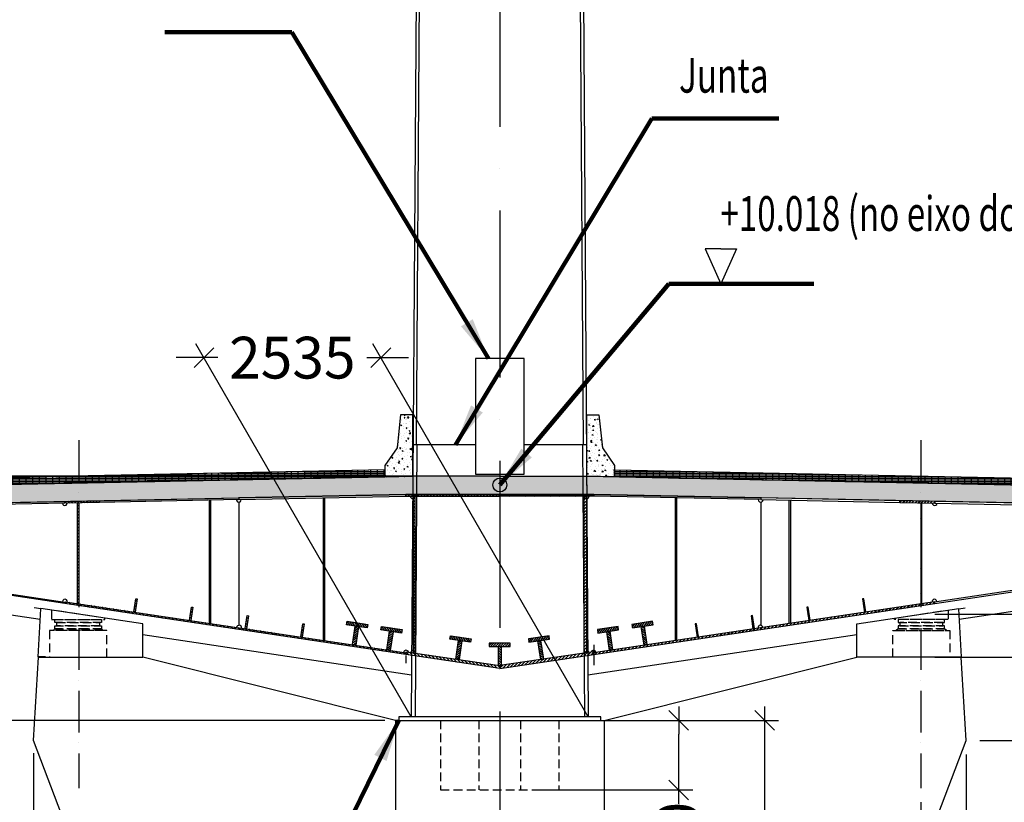
# Model space of a CAD drawing. Extents: x -566705 to 181263, y -153000 to 316883.
# Drawn here: x -106898 to -92751, y 5473 to 16718 of the extents above; entities that cross this region are included whole.
import ezdxf
from ezdxf.enums import TextEntityAlignment as Align

# ---------------------------------------------------------------- set-up
doc = ezdxf.new("R2010")
doc.units = 0
doc.header["$LTSCALE"] = 1000
doc.header["$MEASUREMENT"] = 0
doc.header["$PDMODE"] = 35
doc.header["$PDSIZE"] = 250
doc.linetypes.add('ACAD_ISO10W100', pattern=[18, 12, -3, 0, -3])
doc.linetypes.add('TRATTEGGIATA', pattern=[0.75, 0.5, -0.25])
doc.layers.get('0').update_dxf_attribs({"linetype": 'CONTINUOUS'})
doc.layers.get('DEFPOINTS').update_dxf_attribs({"linetype": 'CONTINUOUS'})
for name, color, linetype in [('assi', 1, 'ACAD_ISO10W100'), ('BASE', 7, 'CONTINUOUS'), ('Giunti', 5, 'CONTINUOUS'), ('Hidden', 1, 'TRATTEGGIATA'), ('quote', 7, 'CONTINUOUS'), ('RETINI3', 8, 'CONTINUOUS'), ('STEEL', 2, 'CONTINUOUS'), ('STIFF', 6, 'CONTINUOUS'), ('Viste', 2, 'CONTINUOUS')]:
    doc.layers.add(name, color=color, linetype=linetype)
doc.layers.add('Costruzione', color=6, linetype='CONTINUOUS', plot=False)
doc.styles.add('INCLIN', font='ROMANS.shx', dxfattribs={"width": 0.8, "oblique": 10})
doc.dimstyles.new('Q010', dxfattribs={"dimscale": 10, "dimtxt": 3, "dimasz": 1, "dimexe": 1, "dimexo": 1, "dimgap": 1, "dimtad": 0, "dimdec": 0, "dimzin": 0, "dimdsep": 46, "dimtxsty": 'INCLIN', "dimblk": 'UT1', "dimcen": 0.5, "dimclrd": 1, "dimclre": 1, "dimclrt": 7, "dimadec": 0, "dimazin": 0, "dimtfac": 1, "dimtdec": 0, "dimtofl": 0, "dimtmove": 1, "dimatfit": 3, "dimfxl": 1, "dimtolj": 1, "dimtzin": 0, "dimarcsym": 0})
doc.dimstyles.new('Q200', dxfattribs={"dimscale": 200, "dimtxt": 3, "dimasz": 1, "dimexe": 1, "dimexo": 1, "dimgap": 1, "dimtad": 0, "dimdec": 0, "dimzin": 0, "dimdsep": 46, "dimtxsty": 'INCLIN', "dimblk": 'UT1', "dimcen": 0.5, "dimclrd": 1, "dimclre": 1, "dimclrt": 7, "dimadec": 0, "dimazin": 0, "dimtfac": 1, "dimtdec": 0, "dimtofl": 0, "dimtmove": 1, "dimatfit": 3, "dimfxl": 1, "dimtolj": 1, "dimtzin": 0, "dimarcsym": 0})
pattern_1 = [(135, (923.984, -3442.688), (22.45064, 22.45064), [])]
pattern_2 = [(45, (-923.984, -3442.688), (-22.45064, 22.45064), [])]
pattern_3 = [(45, (-923.984, -3442.688), (-22.45064, 22.45064), [])]

# ---------------------------------------------------------------- blocks, each defined once
blk = doc.blocks.new('UT1')
at = {"color": 3, "linetype": 'Continuous'}
blk.add_line((-0.707, -0.707), (0.707, 0.707), dxfattribs=at)
at = {"color": 1, "linetype": 'Continuous'}
blk.add_line((1, 0), (-1, 0), dxfattribs=at)
blk = doc.blocks.new('*D28')
at = {"layer": 'DEFPOINTS', "color": 0}
for p in [(-101709, 11862), (-101271, 6700), (-98729, 6700)]:
    blk.add_point(p, dxfattribs=at)
at = {"layer": 'quote', "color": 1, "lineweight": -2}
for p, q in [((-101271, 6700), (-104367, 12062)), ((-98729, 6700), (-101825, 12062)), ((-104452, 11862), (-104652, 11862)), ((-101509, 11862), (-101309, 11862))]:
    blk.add_line(p, q, dxfattribs=at)
at = {"layer": 'quote', "color": 1, "lineweight": -2, "xscale": 200, "yscale": 200, "zscale": 200}
blk.add_blockref('UT1', (-104252, 11862), dxfattribs=at)
at = {"layer": 'quote', "color": 1, "lineweight": -2, "xscale": 200, "yscale": 200, "zscale": 200, "rotation": 180}
blk.add_blockref('UT1', (-101709, 11862), dxfattribs=at)
at = {"layer": 'quote', "color": 7, "insert": (-102981, 11862), "char_height": 600, "attachment_point": 5, "style": 'INCLIN'}
blk.add_mtext('\\A1;2535', dxfattribs=at)
blk = doc.blocks.new('*D30')
at = {"layer": 'DEFPOINTS', "color": 0}
for p in [(-101450, 6650), (-113440, -500), (-104100, -500)]:
    blk.add_point(p, dxfattribs=at)
at = {"layer": 'quote', "color": 1, "lineweight": -2}
for p, q in [((-101650, 6650), (-113640, 6650)), ((-113440, 6450), (-113440, 4795)), ((-113440, -300), (-113440, 1355)), ((-104300, -500), (-113640, -500))]:
    blk.add_line(p, q, dxfattribs=at)
at = {"layer": 'quote', "color": 1, "lineweight": -2, "xscale": 200, "yscale": 200, "zscale": 200}
for p, rotation in [((-113440, 6650), 90), ((-113440, -500), 270)]:
    blk.add_blockref('UT1', p, dxfattribs=dict(at, rotation=rotation))
at = {"layer": 'quote', "color": 7, "insert": (-113440, 3075), "char_height": 600, "attachment_point": 5, "rotation": 90, "style": 'INCLIN'}
blk.add_mtext('\\A1;Concreto', dxfattribs=at)
blk = doc.blocks.new('*D31')
at = {"layer": 'DEFPOINTS', "color": 0}
for p in [(-113440, 75180), (-100812, 75180), (-100000, 10157)]:
    blk.add_point(p, dxfattribs=at)
at = {"layer": 'quote', "color": 1, "lineweight": -2}
for p, q in [((-101012, 75180), (-113640, 75180)), ((-113440, 74980), (-113440, 45666)), ((-113440, 10357), (-113440, 39671)), ((-100200, 10157), (-113640, 10157))]:
    blk.add_line(p, q, dxfattribs=at)
at = {"layer": 'quote', "color": 1, "lineweight": -2, "xscale": 200, "yscale": 200, "zscale": 200}
for p, rotation in [((-113440, 75180), 90), ((-113440, 10157), 270)]:
    blk.add_blockref('UT1', p, dxfattribs=dict(at, rotation=rotation))
at = {"layer": 'quote', "color": 7, "insert": (-113440, 42668), "char_height": 600, "attachment_point": 5, "rotation": 90, "style": 'INCLIN'}
blk.add_mtext('\\A1;Mastro em aço', dxfattribs=at)
blk = doc.blocks.new('*D68')
at = {"layer": 'DEFPOINTS', "color": 0}
for p in [(-100000, 10157), (-113440, 6650), (-101450, 6650)]:
    blk.add_point(p, dxfattribs=at)
at = {"layer": 'quote', "color": 1, "lineweight": -2}
for p, q in [((-100200, 10157), (-113640, 10157)), ((-113440, 9957), (-113440, 6850)), ((-114340, 9073), (-114340, 8673)), ((-114340, 8673), (-113440, 8403)), ((-101650, 6650), (-113640, 6650))]:
    blk.add_line(p, q, dxfattribs=at)
at = {"layer": 'quote', "color": 1, "lineweight": -2, "xscale": 200, "yscale": 200, "zscale": 200}
for p, rotation in [((-113440, 10157), 90), ((-113440, 6650), 270)]:
    blk.add_blockref('UT1', p, dxfattribs=dict(at, rotation=rotation))
at = {"layer": 'quote', "color": 7, "insert": (-114340, 10886), "char_height": 600, "attachment_point": 5, "rotation": 90, "style": 'INCLIN'}
blk.add_mtext('\\A1;Transiçao', dxfattribs=at)
blk = doc.blocks.new('*D193')
at = {"layer": 'DEFPOINTS', "color": 0}
for p in [(-98550, 6650), (-96195, 6650), (-98500, -500)]:
    blk.add_point(p, dxfattribs=at)
at = {"layer": 'quote', "color": 1, "lineweight": -2}
for p, q in [((-98350, 6650), (-95995, 6650)), ((-96195, 6450), (-96195, 4106)), ((-96195, -300), (-96195, 2044)), ((-98300, -500), (-95995, -500))]:
    blk.add_line(p, q, dxfattribs=at)
at = {"layer": 'quote', "color": 1, "lineweight": -2, "xscale": 200, "yscale": 200, "zscale": 200}
for p, rotation in [((-96195, 6650), 90), ((-96195, -500), 270)]:
    blk.add_blockref('UT1', p, dxfattribs=dict(at, rotation=rotation))
at = {"layer": 'quote', "color": 7, "insert": (-96195, 3075), "char_height": 600, "attachment_point": 5, "rotation": 90, "style": 'INCLIN'}
blk.add_mtext('\\A1;7150', dxfattribs=at)
blk = doc.blocks.new('*D200')
at = {"layer": 'DEFPOINTS', "color": 0}
for p in [(-93300, 6360), (-95900, -500), (-93300, -2854)]:
    blk.add_point(p, dxfattribs=at)
at = {"layer": 'quote', "color": 1, "lineweight": -2}
for p, q in [((-93300, 6160), (-93300, -3054)), ((-95900, -700), (-95900, -3054)), ((-96100, -2854), (-96300, -2854)), ((-93100, -2854), (-92900, -2854))]:
    blk.add_line(p, q, dxfattribs=at)
at = {"layer": 'quote', "color": 1, "lineweight": -2, "xscale": 200, "yscale": 200, "zscale": 200}
blk.add_blockref('UT1', (-95900, -2854), dxfattribs=at)
at = {"layer": 'quote', "color": 1, "lineweight": -2, "xscale": 200, "yscale": 200, "zscale": 200, "rotation": 180}
blk.add_blockref('UT1', (-93300, -2854), dxfattribs=at)
at = {"layer": 'quote', "color": 7, "insert": (-94600, -2854), "char_height": 600, "attachment_point": 5, "style": 'INCLIN'}
blk.add_mtext('\\A1;2600', dxfattribs=at)
blk = doc.blocks.new('*D199')
at = {"layer": 'DEFPOINTS', "color": 0}
for p in [(-106700, 6377), (-104100, -500), (-106700, -2854)]:
    blk.add_point(p, dxfattribs=at)
at = {"layer": 'quote', "color": 1, "lineweight": -2}
for p, q in [((-106700, 6177), (-106700, -3054)), ((-104100, -700), (-104100, -3054)), ((-106900, -2854), (-107100, -2854)), ((-103900, -2854), (-103700, -2854))]:
    blk.add_line(p, q, dxfattribs=at)
at = {"layer": 'quote', "color": 1, "lineweight": -2, "xscale": 200, "yscale": 200, "zscale": 200}
for p, rotation in [((-106700, -2854), 360), ((-104100, -2854), 180)]:
    blk.add_blockref('UT1', p, dxfattribs=dict(at, rotation=rotation))
at = {"layer": 'quote', "color": 7, "insert": (-105400, -2854), "char_height": 600, "attachment_point": 5, "style": 'INCLIN'}
blk.add_mtext('\\A1;2600', dxfattribs=at)
blk = doc.blocks.new('*D198')
at = {"layer": 'DEFPOINTS', "color": 0}
for p in [(-93300, 6360), (-87279, 6360), (-95900, -500)]:
    blk.add_point(p, dxfattribs=at)
at = {"layer": 'quote', "color": 1, "lineweight": -2}
for p, q in [((-93100, 6360), (-87079, 6360)), ((-87279, 6160), (-87279, 3978)), ((-87279, -300), (-87279, 1882)), ((-95700, -500), (-87079, -500))]:
    blk.add_line(p, q, dxfattribs=at)
at = {"layer": 'quote', "color": 1, "lineweight": -2, "xscale": 200, "yscale": 200, "zscale": 200}
for p, rotation in [((-87279, 6360), 90), ((-87279, -500), 270)]:
    blk.add_blockref('UT1', p, dxfattribs=dict(at, rotation=rotation))
at = {"layer": 'quote', "color": 7, "insert": (-87279, 2930), "char_height": 600, "attachment_point": 5, "rotation": 90, "style": 'INCLIN'}
blk.add_mtext('\\A1;6860', dxfattribs=at)
blk = doc.blocks.new('*D197')
at = {"layer": 'DEFPOINTS', "color": 0}
for p in [(-93600, 7560), (-87279, 7560), (-93300, 6360)]:
    blk.add_point(p, dxfattribs=at)
at = {"layer": 'quote', "color": 1, "lineweight": -2}
for p, q in [((-93400, 7560), (-87079, 7560)), ((-87279, 6560), (-87279, 7360)), ((-86014, 6755), (-87279, 6960)), ((-86014, 6355), (-86014, 6755)), ((-93100, 6360), (-87079, 6360))]:
    blk.add_line(p, q, dxfattribs=at)
at = {"layer": 'quote', "color": 1, "lineweight": -2, "xscale": 200, "yscale": 200, "zscale": 200}
for p, rotation in [((-87279, 7560), 90), ((-87279, 6360), 270)]:
    blk.add_blockref('UT1', p, dxfattribs=dict(at, rotation=rotation))
at = {"layer": 'quote', "color": 7, "insert": (-86014, 5355), "char_height": 600, "attachment_point": 5, "rotation": 90, "style": 'INCLIN'}
blk.add_mtext('\\A1;1200', dxfattribs=at)
blk = doc.blocks.new('*D196')
at = {"layer": 'DEFPOINTS', "color": 0}
for p in [(-93950, 8177), (-93950, 7560), (-87279, 7560)]:
    blk.add_point(p, dxfattribs=at)
at = {"layer": 'quote', "color": 1, "lineweight": -2}
for p, q in [((-87279, 8377), (-87279, 8577)), ((-86479, 8508), (-86479, 8108)), ((-93750, 8177), (-87079, 8177)), ((-86479, 8108), (-87279, 7868)), ((-93750, 7560), (-87079, 7560)), ((-87279, 7360), (-87279, 7160))]:
    blk.add_line(p, q, dxfattribs=at)
at = {"layer": 'quote', "color": 1, "lineweight": -2, "xscale": 200, "yscale": 200, "zscale": 200}
for p, rotation in [((-87279, 8177), 270), ((-87279, 7560), 90)]:
    blk.add_blockref('UT1', p, dxfattribs=dict(at, rotation=rotation))
at = {"layer": 'quote', "color": 7, "insert": (-86479, 9349), "char_height": 600, "attachment_point": 5, "rotation": 90, "style": 'INCLIN'}
blk.add_mtext('\\A1;617', dxfattribs=at)
blk = doc.blocks.new('*D195')
at = {"layer": 'DEFPOINTS', "color": 0}
for p in [(-93300, 6360), (-93950, 5677), (-93300, 4983)]:
    blk.add_point(p, dxfattribs=at)
at = {"layer": 'quote', "color": 1, "lineweight": -2}
for p, q in [((-93300, 6160), (-93300, 4783)), ((-93950, 5477), (-93950, 4783)), ((-94150, 4983), (-94350, 4983)), ((-93300, 4983), (-92749, 4983)), ((-93100, 4983), (-92900, 4983))]:
    blk.add_line(p, q, dxfattribs=at)
at = {"layer": 'quote', "color": 1, "lineweight": -2, "xscale": 200, "yscale": 200, "zscale": 200}
blk.add_blockref('UT1', (-93950, 4983), dxfattribs=at)
at = {"layer": 'quote', "color": 1, "lineweight": -2, "xscale": 200, "yscale": 200, "zscale": 200, "rotation": 180}
blk.add_blockref('UT1', (-93300, 4983), dxfattribs=at)
at = {"layer": 'quote', "color": 7, "insert": (-91929, 4983), "char_height": 600, "attachment_point": 5, "style": 'INCLIN'}
blk.add_mtext('\\A1;650', dxfattribs=at)
blk = doc.blocks.new('*D202')
at = {"layer": 'DEFPOINTS', "color": 0}
for p in [(-99933, 6650), (-97428, 6650), (-99700, 5650)]:
    blk.add_point(p, dxfattribs=at)
at = {"layer": 'quote', "color": 1, "lineweight": -2}
for p, q in [((-99733, 6650), (-97228, 6650)), ((-97428, 5850), (-97428, 6450)), ((-99500, 5650), (-97228, 5650))]:
    blk.add_line(p, q, dxfattribs=at)
at = {"layer": 'quote', "color": 1, "lineweight": -2, "xscale": 200, "yscale": 200, "zscale": 200}
for p, rotation in [((-97428, 6650), 90), ((-97428, 5650), 270)]:
    blk.add_blockref('UT1', p, dxfattribs=dict(at, rotation=rotation))
at = {"layer": 'quote', "color": 7, "insert": (-97448, 4570), "char_height": 600, "attachment_point": 5, "rotation": 90, "style": 'INCLIN'}
blk.add_mtext('\\A1;1000', dxfattribs=at)
blk = doc.blocks.new('ImpalcatoVSBB')
at = {"layer": 'RETINI3'}
h = blk.add_hatch(dxfattribs=at)
h.set_pattern_fill('AR-CONC', color=256, scale=20, style=0)
h.set_pattern_definition([(50, (-526223.28, -177845.21), (143.452037, -12.550427), [15, -165]), (355, (-526223.28, -177845.21), (-27.750267, 150.438427), [12, -132]), (100.4514, (-526211.33, -177846.26), (115.701876, 137.88791), [12.748038, -140.228422]), (46.1842, (-526223.28, -177805.21), (213.44821, -33.103803), [22.5, -247.5]), (96.6356, (-526205.5, -177807.97), (186.93254, 194.823574), [19.12206, -210.3426]), (351.1842, (-526223.28, -177805.21), (186.93239, 194.82372), [18, -198]), (21, (-526203.28, -177815.21), (119.38141, -80.523778), [15, -165]), (326, (-526203.28, -177815.21), (48.663066, 145.03001), [12, -132]), (71.4514, (-526193.33, -177821.93), (168.044526, 64.5061), [12.748038, -140.228422]), (37.5, (-526223.28, -177845.215), (2.431971, 66.578771), [0, -130.4, 0, -134, 0, -132.5]), (7.5, (-526223.28, -177845.215), (52.6139075, 78.882342), [0, -76.4, 0, -127.4, 0, -50.5]), (327.5, (-526267.88, -177845.215), (106.764487, -4.5109743), [0, -50, 0, -156, 0, -207]), (317.5, (-526287.88, -177845.215), (116.637234, 20.020996), [0, -65, 0, -103.6, 0, -147])])
h.paths.add_polyline_path([(-1250, 883), (-1425, 883), (-1475, 408), (-1650, 157), (-1650, -8), (-1250, 0)])
h = blk.add_hatch(dxfattribs=at)
h.set_pattern_fill('AR-CONC', color=256, scale=20, style=0)
h.set_pattern_definition([(130, (526223.28, -177845.21), (-143.452037, -12.550427), [15, -165]), (185, (526223.28, -177845.21), (27.750267, 150.438427), [12, -132]), (79.5486, (526211.33, -177846.26), (-115.701876, 137.88791), [12.748038, -140.228422]), (133.8158, (526223.28, -177805.21), (-213.44821, -33.103803), [22.5, -247.5]), (83.3644, (526205.5, -177807.97), (-186.93254, 194.823574), [19.12206, -210.3426]), (188.8158, (526223.28, -177805.21), (-186.93239, 194.82372), [18, -198]), (159, (526203.28, -177815.21), (-119.38141, -80.523778), [15, -165]), (214, (526203.28, -177815.21), (-48.663066, 145.03001), [12, -132]), (108.5486, (526193.33, -177821.93), (-168.044526, 64.5061), [12.748038, -140.228422]), (142.5, (526223.28, -177845.215), (-2.431971, 66.578771), [0, -130.4, 0, -134, 0, -132.5]), (172.5, (526223.28, -177845.215), (-52.6139075, 78.882342), [0, -76.4, 0, -127.4, 0, -50.5]), (212.5, (526267.88, -177845.215), (-106.764487, -4.5109743), [0, -50, 0, -156, 0, -207]), (222.5, (526287.88, -177845.215), (-116.637234, 20.020996), [0, -65, 0, -103.6, 0, -147])])
h.paths.add_polyline_path([(1250, 883), (1425, 883), (1475, 408), (1650, 157), (1650, -8), (1250, 0)])
h = blk.add_hatch(dxfattribs=at)
h.set_pattern_fill('AR-CONC', color=256, style=0)
h.set_pattern_definition([(130, (923.98, -3442.69), (-182.1847, -15.939), [19.05, -209.55]), (185, (923.98, -3442.69), (35.2428, 191.0566), [15.24, -167.64]), (79.549, (908.8, -3444.02), (-146.9425, 175.1167), [16.19, -178.09]), (133.8158, (923.98, -3391.89), (-271.079, -42.0423), [28.575, -314.325]), (83.3644, (901.4, -3395.4), (-237.404, 247.4256), [24.285, -267.135]), (188.816, (923.98, -3391.9), (-237.4046, 247.425), [22.86, -251.46]), (159, (898.58, -3404.59), (-151.6149, -102.2655), [19.05, -209.55]), (214, (898.58, -3404.59), (-61.802, 184.188), [15.24, -167.64]), (108.5486, (885.95, -3413.11), (-213.4165, 81.9229), [16.19, -178.09]), (142.5, (923.984, -3442.69), (-3.0886, 84.55504), [0, -165.608, 0, -170.18, 0, -168.275]), (172.5, (923.98, -3442.69), (-66.81966, 100.1806), [0, -97.028, 0, -161.798, 0, -64.135]), (212.5, (980.626, -3442.69), (-135.5906, -5.72874), [0, -63.5, 0, -198.12, 0, -262.89]), (222.5, (1006.03, -3442.69), (-148.1292, 25.4265), [0, -82.55, 0, -131.572, 0, -186.69])])
h.paths.add_polyline_path([(0, -260), (0, 0), (-1250, 0), (-9014, -155), (-9018, -182), (-9400, -190), (-9401, -163), (-9800, -171), (-11038, -183), (-11042, -233), (-11321, -235), (-11326, -186), (-11383, -187), (-11382, -207), (-11670, -210), (-11709, -469), (-1250, -260)])
h = blk.add_hatch(dxfattribs=at)
h.set_pattern_fill('GRATE', color=256, scale=30, style=0)
h.set_pattern_definition([(180, (923.984, -3442.688), (0, 23.8125), []), (90, (923.98, -3442.69), (95.25, 6e-15), [])])
h.paths.add_polyline_path([(-9000, -55), (-9014, -155), (-1650, -8), (-1650, 92)])
h = blk.add_hatch(dxfattribs=at)
h.set_pattern_fill('AR-CONC', color=256, style=0)
h.set_pattern_definition([(50, (-923.98, -3442.69), (182.1847, -15.939), [19.05, -209.55]), (355, (-923.98, -3442.69), (-35.2428, 191.0566), [15.24, -167.64]), (100.451, (-908.8, -3444.02), (146.9425, 175.1167), [16.19, -178.09]), (46.1842, (-923.98, -3391.89), (271.079, -42.0423), [28.575, -314.325]), (96.6356, (-901.4, -3395.4), (237.404, 247.4256), [24.285, -267.135]), (351.184, (-923.98, -3391.9), (237.4046, 247.425), [22.86, -251.46]), (21, (-898.58, -3404.59), (151.6149, -102.2655), [19.05, -209.55]), (326, (-898.58, -3404.59), (61.802, 184.188), [15.24, -167.64]), (71.4514, (-885.95, -3413.11), (213.4165, 81.9229), [16.19, -178.09]), (37.5, (-923.984, -3442.69), (3.0886, 84.55504), [0, -165.608, 0, -170.18, 0, -168.275]), (7.5, (-923.98, -3442.69), (66.81966, 100.1806), [0, -97.028, 0, -161.798, 0, -64.135]), (327.5, (-980.626, -3442.69), (135.5906, -5.72874), [0, -63.5, 0, -198.12, 0, -262.89]), (317.5, (-1006.03, -3442.69), (148.1292, 25.4265), [0, -82.55, 0, -131.572, 0, -186.69])])
h.paths.add_polyline_path([(0, -260), (0, 0), (1250, 0), (9014, -155), (9018, -182), (9400, -190), (9401, -163), (9800, -171), (11038, -183), (11042, -233), (11321, -235), (11326, -186), (11383, -187), (11382, -207), (11670, -210), (11709, -469), (1250, -260)])
h = blk.add_hatch(dxfattribs=at)
h.set_pattern_fill('GRATE', color=256, scale=30, style=0)
h.set_pattern_definition([(0, (-923.984, -3442.688), (0, 23.8125), []), (90, (-923.98, -3442.69), (-95.25, 6e-15), [])])
h.paths.add_polyline_path([(9000, -55), (9014, -155), (1650, -8), (1650, 92)])
at = {"layer": 'STEEL'}
h = blk.add_hatch(dxfattribs=at)
h.set_pattern_fill('ANSI31', color=256, scale=10, style=0)
h.set_pattern_definition(pattern_1)
h.paths.add_polyline_path([(0, -260), (-1350, -260), (-1350, -285), (0, -285)])
h = blk.add_hatch(dxfattribs=at)
h.set_pattern_fill('ANSI31', color=256, scale=10, style=0)
h.set_pattern_definition(pattern_3)
h.paths.add_polyline_path([(1350, -260), (0, -260), (0, -285), (1350, -285)])
h = blk.add_hatch(dxfattribs=at)
h.set_pattern_fill('ANSI31', color=256, scale=10, style=0)
h.set_pattern_definition(pattern_1)
h.paths.add_polyline_path([(-5750, -375), (-6249, -385), (-6250, -360), (-5750, -350)])
h = blk.add_hatch(dxfattribs=at)
h.set_pattern_fill('ANSI31', color=256, scale=10, style=0)
h.set_pattern_definition(pattern_1)
h.paths.add_polyline_path([(-6050, -1828), (-6065, -1828), (-6065, -381), (-6050, -381)])
h = blk.add_hatch(dxfattribs=at)
h.set_pattern_fill('ANSI31', color=256, scale=10, style=0)
h.set_pattern_definition([(135, (648.984, -3442.688), (22.45064, 22.45064), [])])
h.paths.add_polyline_path([(-1245, -2534), (-1215, -2534), (-1215, -285), (-1245, -285)])
h = blk.add_hatch(dxfattribs=at)
h.set_pattern_fill('ANSI31', color=256, scale=10, style=0)
h.set_pattern_definition([(45, (-648.984, -3442.688), (-22.45064, 22.45064), [])])
h.paths.add_polyline_path([(1215, -2538), (1245, -2534), (1245, -285), (1215, -285)])
h = blk.add_hatch(dxfattribs=at)
h.set_pattern_fill('ANSI31', color=256, scale=10, style=0)
h.set_pattern_definition(pattern_2)
h.paths.add_polyline_path([(5750, -375), (6250, -385), (6250, -360), (5750, -350)])
h = blk.add_hatch(dxfattribs=at)
h.set_pattern_fill('ANSI31', color=256, scale=10, style=0)
h.set_pattern_definition(pattern_2)
h.paths.add_polyline_path([(6050, -1828), (6065, -1828), (6065, -381), (6050, -381)])
h = blk.add_hatch(dxfattribs=at)
h.set_pattern_fill('ANSI31', color=256, scale=10, style=0)
h.set_pattern_definition(pattern_1)
h.paths.add_polyline_path([(-3750, -2200), (-6250, -1826), (-6246, -1801), (-3746, -2175)])
h = blk.add_hatch(dxfattribs=at)
h.set_pattern_fill('ANSI31', color=256, scale=10, style=0)
h.set_pattern_definition(pattern_1)
h.paths.add_polyline_path([(-5211, -1762), (-5239, -1952), (-5259, -1949), (-5231, -1760)])
h = blk.add_hatch(dxfattribs=at)
h.set_pattern_fill('ANSI31', color=256, scale=10, style=0)
h.set_pattern_definition(pattern_2)
h.paths.add_polyline_path([(3750, -2200), (6250, -1826), (6246, -1801), (3746, -2175)])
h = blk.add_hatch(dxfattribs=at)
h.set_pattern_fill('ANSI31', color=256, scale=10, style=0)
h.set_pattern_definition(pattern_2)
h.paths.add_polyline_path([(5211, -1762), (5239, -1952), (5259, -1949), (5231, -1760)])
h = blk.add_hatch(dxfattribs=at)
h.set_pattern_fill('ANSI31', color=256, scale=10, style=0)
h.set_pattern_definition(pattern_1)
h.paths.add_polyline_path([(-4411, -1882), (-4439, -2071), (-4459, -2068), (-4430, -1879)])
h = blk.add_hatch(dxfattribs=at)
h.set_pattern_fill('ANSI31', color=256, scale=10, style=0)
h.set_pattern_definition(pattern_2)
h.paths.add_polyline_path([(4411, -1882), (4439, -2071), (4459, -2068), (4430, -1879)])
h = blk.add_hatch(dxfattribs=at)
h.set_pattern_fill('ANSI31', color=256, scale=10, style=0)
h.set_pattern_definition(pattern_1)
h.paths.add_polyline_path([(-3610, -2002), (-3638, -2191), (-3658, -2188), (-3630, -1999)])
h = blk.add_hatch(dxfattribs=at)
h.set_pattern_fill('ANSI31', color=256, scale=10, style=0)
h.set_pattern_definition(pattern_1)
h.paths.add_polyline_path([(-2809, -2121), (-2838, -2311), (-2857, -2308), (-2829, -2118)])
h = blk.add_hatch(dxfattribs=at)
h.set_pattern_fill('ANSI31', color=256, scale=200, angle=171.5009, style=0)
h.set_pattern_definition([(126.500938, (-94907.546, 54337.381), (20.096178, 14.8708987), [])])
h.paths.add_polyline_path([(-2078, -2151), (-2029, -2159), (-1905, -2177), (-1898, -2128), (-2194, -2083), (-2202, -2133)])
h = blk.add_hatch(dxfattribs=at)
h.set_pattern_fill('ANSI31', color=256, scale=200, angle=8.4991, style=0)
h.set_pattern_definition([(53.499062, (94907.546, 54337.381), (-20.096178, 14.8708987), [])])
h.paths.add_polyline_path([(1905, -2177), (2029, -2159), (2078, -2151), (2202, -2133), (2194, -2083), (1898, -2128)])
h = blk.add_hatch(dxfattribs=at)
h.set_pattern_fill('ANSI31', color=256, scale=10, style=0)
h.set_pattern_definition(pattern_2)
h.paths.add_polyline_path([(2809, -2121), (2838, -2311), (2857, -2308), (2829, -2118)])
h = blk.add_hatch(dxfattribs=at)
h.set_pattern_fill('ANSI31', color=256, scale=10, style=0)
h.set_pattern_definition(pattern_2)
h.paths.add_polyline_path([(3610, -2002), (3638, -2191), (3658, -2188), (3630, -1999)])
h = blk.add_hatch(dxfattribs=at)
h.set_pattern_fill('ANSI31', color=256, scale=10, style=0)
h.set_pattern_definition(pattern_1)
h.paths.add_polyline_path([(-3750, -2200), (-1350, -2558), (-1346, -2534), (-3746, -2175)])
h = blk.add_hatch(dxfattribs=at)
h.set_pattern_fill('ANSI31', color=256, scale=200, angle=81.5009, style=0)
h.set_pattern_definition([(36.500938, (-94907.546, 54337.381), (14.8708987, -20.096178), [])])
h.paths.add_polyline_path([(-2118, -2418), (-2069, -2426), (-2029, -2159), (-2078, -2151)])
h = blk.add_hatch(dxfattribs=at)
h.set_pattern_fill('ANSI31', color=256, scale=200, angle=171.5009, style=0)
h.set_pattern_definition([(126.500938, (-94413.037, 54263.485), (20.096178, 14.8708987), [])])
h.paths.add_polyline_path([(-1534, -2232), (-1410, -2251), (-1403, -2201), (-1700, -2157), (-1707, -2207), (-1584, -2225)])
h = blk.add_hatch(dxfattribs=at)
h.set_pattern_fill('ANSI31', color=256, scale=200, angle=81.5009, style=0)
h.set_pattern_definition([(36.500938, (-94413.037, 54263.485), (14.8708987, -20.096178), [])])
h.paths.add_polyline_path([(-1623, -2492), (-1574, -2500), (-1534, -2232), (-1584, -2225)])
h = blk.add_hatch(dxfattribs=at)
h.set_pattern_fill('ANSI31', color=256, scale=10, style=0)
h.set_pattern_definition(pattern_2)
h.paths.add_polyline_path([(1350, -2558), (3750, -2200), (3746, -2175), (1346, -2534)])
h = blk.add_hatch(dxfattribs=at)
h.set_pattern_fill('ANSI31', color=256, scale=200, angle=8.4991, style=0)
h.set_pattern_definition([(53.499062, (94413.037, 54263.485), (-20.096178, 14.8708987), [])])
h.paths.add_polyline_path([(1534, -2232), (1584, -2225), (1707, -2207), (1700, -2157), (1403, -2201), (1410, -2251)])
h = blk.add_hatch(dxfattribs=at)
h.set_pattern_fill('ANSI31', color=256, scale=200, angle=98.4991, style=0)
h.set_pattern_definition([(143.499062, (94413.037, 54263.485), (-14.8708987, -20.096178), [])])
h.paths.add_polyline_path([(1574, -2500), (1623, -2492), (1584, -2225), (1534, -2232)])
h = blk.add_hatch(dxfattribs=at)
h.set_pattern_fill('ANSI31', color=256, scale=200, angle=98.4991, style=0)
h.set_pattern_definition([(143.499062, (94907.546, 54337.381), (-14.8708987, -20.096178), [])])
h.paths.add_polyline_path([(2069, -2426), (2118, -2418), (2078, -2151), (2029, -2159)])
h = blk.add_hatch(dxfattribs=at)
h.set_pattern_fill('ANSI31', color=256, scale=200, angle=171.5009, style=0)
h.set_pattern_definition([(126.500938, (-93421.802, 54130.527), (20.096178, 14.8708987), [])])
h.paths.add_polyline_path([(-592, -2358), (-543, -2365), (-419, -2384), (-412, -2334), (-709, -2290), (-716, -2340)])
h = blk.add_hatch(dxfattribs=at)
h.set_pattern_fill('ANSI31', color=256, scale=200, angle=81.5009, style=0)
h.set_pattern_definition([(36.500938, (-93421.802, 54130.527), (14.8708987, -20.096178), [])])
h.paths.add_polyline_path([(-632, -2625), (-583, -2632), (-543, -2365), (-592, -2358)])
h = blk.add_hatch(dxfattribs=at)
h.set_pattern_fill('ANSI31', color=256, scale=200, style=0)
h.set_pattern_definition([(45, (100183.681, 39702.842), (-17.6776695, 17.6776695), [])])
h.paths.add_polyline_path([(-25, -2446), (25, -2446), (150, -2446), (150, -2396), (-150, -2396), (-150, -2446)])
h = blk.add_hatch(dxfattribs=at)
h.set_pattern_fill('ANSI31', color=256, scale=200, angle=8.4991, style=0)
h.set_pattern_definition([(53.499062, (93421.802, 54130.527), (-20.096178, 14.8708987), [])])
h.paths.add_polyline_path([(543, -2365), (592, -2358), (716, -2340), (709, -2290), (412, -2334), (419, -2384)])
h = blk.add_hatch(dxfattribs=at)
h.set_pattern_fill('ANSI31', color=256, scale=200, angle=98.4991, style=0)
h.set_pattern_definition([(143.499062, (93421.802, 54130.527), (-14.8708987, -20.096178), [])])
h.paths.add_polyline_path([(583, -2632), (632, -2625), (592, -2358), (543, -2365)])
h = blk.add_hatch(dxfattribs=at)
h.set_pattern_fill('ANSI31', color=256, scale=10, style=0)
h.set_pattern_definition(pattern_1)
h.paths.add_polyline_path([(-1350, -2558), (0, -2760), (0, -2720), (-1344, -2519)])
h = blk.add_hatch(dxfattribs=at)
h.set_pattern_fill('ANSI31', color=256, scale=200, angle=90, style=0)
h.set_pattern_definition([(135, (100183.681, 39702.842), (-17.6776695, -17.6776695), [])])
h.paths.add_polyline_path([(-25, -2716), (25, -2716), (25, -2446), (-25, -2446)])
h = blk.add_hatch(dxfattribs=at)
h.set_pattern_fill('ANSI31', color=256, scale=10, style=0)
h.set_pattern_definition(pattern_3)
h.paths.add_polyline_path([(0, -2760), (1350, -2558), (1344, -2519), (0, -2720)])
for p, q in [((-1250, 0), (-9014, -155)), ((-1650, 92), (-9000, -55)), ((0, 0), (-1250, 0)), ((0, 0), (1250, 0)), ((1250, 0), (9014, -155)), ((1650, 92), (9000, -55)), ((0, -260), (-1350, -260)), ((-1350, -285), (-1350, -260)), ((0, -260), (1350, -260)), ((0, -260), (1350, -260)), ((1350, -285), (1350, -260)), ((-6250, -360), (-6249, -385)), ((3750, -310), (3750, -335)), ((5750, -350), (5750, -375)), ((6250, -360), (6250, -385))]:
    blk.add_line(p, q)
at = {"color": 5}
for p, q in [((-6050, -1831), (-6050, -1856)), ((6050, -1831), (6050, -1856))]:
    blk.add_line(p, q, dxfattribs=at)
for points in [[(-1250, 883), (-1425, 883), (-1475, 408), (-1650, 157), (-1650, -8), (-1250, 0), (-1250, 883)], [(1250, 883), (1425, 883), (1475, 408), (1650, 157), (1650, -8), (1250, 0), (1250, 883)], [(0, -3), (0, 0), (-1250, 0), (-9014, -155), (-9018, -182), (-9400, -190), (-9401, -163), (-9800, -171), (-11038, -183), (-11042, -233), (-11321, -235), (-11326, -186), (-11383, -187), (-11382, -207), (-11670, -210), (-11709, -469), (-1350, -260), (0, -260)], [(-9000, -55), (-9014, -155), (-1650, -8), (-1650, 92), (-9000, -55)], [(0, 0), (1250, 0), (9014, -155), (9018, -182), (9400, -190), (9401, -163), (9800, -171), (11038, -183), (11042, -233), (11321, -235), (11326, -186), (11383, -187), (11382, -207), (11670, -210), (11709, -469), (1350, -260), (0, -260)], [(9000, -55), (9014, -155), (1650, -8), (1650, 92), (9000, -55)]]:
    blk.add_lwpolyline(points)
at = {"color": 2}
for points in [[(-1350, -285), (-1350, -260), (-3750, -310), (-3749, -335), (-1350, -285)], [(1350, -285), (1350, -260), (3750, -310), (3750, -335), (1350, -285)], [(-5750, -375), (-6249, -385), (-6250, -360), (-5750, -350), (-5750, -375)], [(-6050, -1828), (-6065, -1828), (-6065, -381), (-6050, -381), (-6050, -1828)], [(-3749, -335), (-5750, -375), (-5750, -350), (-3750, -310), (-3749, -335)], [(3750, -335), (5750, -375), (5750, -350), (3750, -310), (3750, -335)], [(5750, -375), (6250, -385), (6250, -360), (5750, -350), (5750, -375)], [(6050, -1828), (6065, -1828), (6065, -381), (6050, -381), (6050, -1828)], [(-5211, -1762), (-5239, -1952), (-5259, -1949), (-5231, -1760), (-5211, -1762)], [(5211, -1762), (5239, -1952), (5259, -1949), (5231, -1760), (5211, -1762)], [(-4411, -1882), (-4439, -2071), (-4459, -2068), (-4430, -1879), (-4411, -1882)], [(4411, -1882), (4439, -2071), (4459, -2068), (4430, -1879), (4411, -1882)], [(-3610, -2002), (-3638, -2191), (-3658, -2188), (-3630, -1999), (-3610, -2002)], [(-2809, -2121), (-2838, -2311), (-2857, -2308), (-2829, -2118), (-2809, -2121)], [(2809, -2121), (2838, -2311), (2857, -2308), (2829, -2118), (2809, -2121)], [(3610, -2002), (3638, -2191), (3658, -2188), (3630, -1999), (3610, -2002)]]:
    blk.add_lwpolyline(points, dxfattribs=at)
for centre, start, end in [((-1344, -2519), 260.2758, 261.5009), ((1344, -2519), 278.4991, 279.7242), ((1344, -2519), 278.4991, 279.7242)]:
    blk.add_arc(centre, 35, start, end)
at = {"layer": 'Costruzione'}
for p, q in [((1350, -2421), (1350, -2713)), ((-1350, -2573), (-1350, -2683))]:
    blk.add_line(p, q, dxfattribs=at)
at = {"layer": 'STEEL'}
for p, q in [((-4175, -344), (-4175, -2111)), ((-4155, -343), (-4155, -2114)), ((-2539, -311), (-2539, -2355)), ((-2519, -310), (-2519, -2358)), ((2519, -310), (2519, -2358)), ((2539, -311), (2539, -2355)), ((4155, -343), (4155, -2114)), ((4175, -344), (4175, -2111)), ((0, -2719), (0, -2760)), ((0, -2719), (0, -2760))]:
    blk.add_line(p, q, dxfattribs=at)
for points in [[(0, -260), (-1350, -260), (-1350, -285), (0, -285)], [(0, -260), (1350, -260), (1350, -285), (0, -285)], [(0, -260), (1350, -260), (1350, -285), (0, -285)], [(-1905, -2177), (-2202, -2133), (-2194, -2083), (-1898, -2128)], [(1905, -2177), (2202, -2133), (2194, -2083), (1898, -2128)], [(-2069, -2426), (-2118, -2418), (-2078, -2151), (-2029, -2159)], [(-1410, -2251), (-1707, -2207), (-1700, -2157), (-1403, -2201)], [(-1574, -2500), (-1623, -2492), (-1584, -2225), (-1534, -2232)], [(1410, -2251), (1707, -2207), (1700, -2157), (1403, -2201)], [(1574, -2500), (1623, -2492), (1584, -2225), (1534, -2232)], [(2069, -2426), (2118, -2418), (2078, -2151), (2029, -2159)], [(-419, -2384), (-716, -2340), (-709, -2290), (-412, -2334)], [(-583, -2632), (-632, -2625), (-592, -2358), (-543, -2365)], [(-150, -2446), (150, -2446), (150, -2396), (-150, -2396)], [(419, -2384), (716, -2340), (709, -2290), (412, -2334)], [(583, -2632), (632, -2625), (592, -2358), (543, -2365)], [(-25, -2716), (25, -2716), (25, -2446), (-25, -2446)]]:
    blk.add_lwpolyline(points, close=True, dxfattribs=at)
for points in [[(-6250, -360), (-6249, -385), (-11450, -489), (-11450, -464), (-6250, -360)], [(-1245, -2534), (-1215, -2534), (-1215, -285), (-1245, -285), (-1245, -2534)], [(1245, -2534), (1215, -2538), (1215, -285), (1245, -285), (1245, -2534)], [(6250, -360), (6250, -385), (11450, -489), (11450, -464), (6250, -360)], [(-6250, -1826), (-11454, -1048), (-11451, -1029), (-6247, -1806), (-6250, -1826)], [(6250, -1826), (11454, -1048), (11451, -1029), (6247, -1806), (6250, -1826)], [(-3750, -2200), (-6250, -1826), (-6246, -1801), (-3746, -2175), (-3750, -2200)], [(3750, -2200), (6250, -1826), (6246, -1801), (3746, -2175), (3750, -2200)], [(-1350, -2558), (-3750, -2200), (-3746, -2175), (-1346, -2534), (-1350, -2558)], [(1350, -2558), (3750, -2200), (3746, -2175), (1346, -2534), (1350, -2558)], [(0, -2760), (-1350, -2558), (-1344, -2519), (0, -2720), (0, -2760)], [(0, -2760), (1350, -2558), (1344, -2519), (0, -2720), (0, -2760)]]:
    blk.add_lwpolyline(points, dxfattribs=at)
at = {"layer": 'STIFF'}
for p, q in [((-3749, -370), (-3749, -2140)), ((3750, -370), (3750, -2140))]:
    blk.add_line(p, q, dxfattribs=at)
for centre, start, end in [((-6250, -385), 181.1376, 1.1539), ((-3750, -335), 181.1376, 1.1539), ((-1250, -285), 181.1458, 0.0082), ((1250, -285), 179.9918, 358.8542), ((3750, -335), 178.8461, 358.8624), ((6250, -385), 178.8461, 358.8624), ((-6246, -1801), 351.5009, 179.7141), ((6246, -1801), 0.2859, 188.4991), ((-3746, -2175), 351.5009, 171.5009), ((3746, -2175), 8.4991, 188.4991), ((-1346, -2534), 16.8778, 171.5009), ((-1244, -2534), 91.4927, 171.5009), ((1245, -2534), 8.4991, 90), ((1346, -2534), 8.4991, 163.1222)]:
    blk.add_arc(centre, 35, start, end, dxfattribs=at)

msp = doc.modelspace()

# ---------------------------------------------------------------- hatches: boundary and pattern name
at = {"layer": 'quote'}
h = msp.add_hatch(color=256, dxfattribs=at)
edge = h.paths.add_edge_path()
edge.add_arc((-100000, 10032.71), 100, 0, 360)

# ---------------------------------------------------------------- linework, layer by layer
for p, q in [((-105130, 7560), (-105130, 8039.31)), ((-94870, 7560), (-94870, 8039.31))]:
    msp.add_line(p, q)
for points in [[(-106529.42, 7565.02), (-106634.72, 7565.02), (-106594.58, 8253.11), (-106688.96, 8267.22)], [(-93470.58, 7565.02), (-93365.28, 7565.02), (-93405.42, 8253.11), (-93311.04, 8267.22)]]:
    msp.add_lwpolyline(points)
at = {"layer": 'assi', "ltscale": 0.2}
msp.add_line((-100000, 75180), (-100000, -500), dxfattribs=at)
at = {"layer": 'assi', "ltscale": 0.05}
for p, q in [((-106050, 10676.71), (-106050, 5676.71)), ((-106050, 10676.71), (-106050, 5676.71)), ((-93950, 10676.71), (-93950, 5676.71)), ((-93950, 10676.71), (-93950, 5676.71))]:
    msp.add_line(p, q, dxfattribs=at)
at = {"layer": 'BASE'}
for p, q in [((-105130, 8039.31), (-106594.58, 8258.17)), ((-94870, 8039.31), (-93405.42, 8258.17))]:
    msp.add_line(p, q, dxfattribs=at)
msp.add_lwpolyline([(-100350, 10188.57), (-99650, 10188.57), (-99650, 11849.23), (-100350, 11849.23)], close=True, dxfattribs=at)
for points in [[(-111800, 8881.08), (-106603.25, 8104.35)], [(-93396.75, 8104.35), (-88200, 8881.08)], [(-105130, 7884.15), (-101267.09, 7306.78)], [(-98732.91, 7306.78), (-94870, 7884.15)]]:
    msp.add_lwpolyline(points, dxfattribs=at)
at = {"layer": 'Giunti'}
for p, q in [((-100350, 10610.89), (-101245.12, 10610.89)), ((-98754.88, 10610.89), (-99650, 10610.89))]:
    msp.add_line(p, q, dxfattribs=at)
at = {"layer": 'Hidden'}
for p, q in [((-101250, 10032.71), (-101250, 9772.71)), ((-98750, 10032.74), (-98750, 9772.71))]:
    msp.add_line(p, q, dxfattribs=at)
at = {"layer": 'Hidden', "ltscale": 0.25}
for p, q in [((-100850, 6650), (-100850, 5650)), ((-100300, 6650), (-100300, 5650)), ((-99700, 6650), (-99700, 5650)), ((-99150, 6650), (-99150, 5650)), ((-100850, 5650), (-99150, 5650))]:
    msp.add_line(p, q, dxfattribs=at)
for points in [[(-106442.5, 8235.44), (-106442.5, 8097.85), (-105672.5, 8097.85), (-105672.5, 8120.38), (-106442.5, 8235.44)], [(-93557.5, 8235.44), (-93557.5, 8097.85), (-94327.5, 8097.85), (-94327.5, 8120.38), (-93557.5, 8235.44)], [(-106417.5, 7942.85), (-106392.5, 7967.85), (-105722.5, 7967.85), (-105697.5, 7942.85), (-106417.5, 7942.85)], [(-93582.5, 7942.85), (-93607.5, 7967.85), (-94277.5, 7967.85), (-94302.5, 7942.85), (-93582.5, 7942.85)]]:
    msp.add_lwpolyline(points, dxfattribs=at)
for points in [[(-106392.5, 8097.85), (-105722.5, 8097.85), (-105722.5, 8056.87), (-106392.5, 8056.87)], [(-93607.5, 8097.85), (-94277.5, 8097.85), (-94277.5, 8056.87), (-93607.5, 8056.87)], [(-105647.5, 7942.85), (-106467.5, 7942.85), (-106467.5, 7560.08), (-105647.5, 7560)], [(-106392.5, 8008.83), (-105722.5, 8008.83), (-105722.5, 7967.85), (-106392.5, 7967.85)], [(-106365.99, 8056.87), (-105749.01, 8056.87), (-105749.01, 8008.83), (-106365.99, 8008.83)], [(-94352.5, 7942.85), (-93532.5, 7942.85), (-93532.5, 7560.08), (-94352.5, 7560)], [(-93607.5, 8008.83), (-94277.5, 8008.83), (-94277.5, 7967.85), (-93607.5, 7967.85)], [(-93634.01, 8056.87), (-94250.99, 8056.87), (-94250.99, 8008.83), (-93634.01, 8008.83)]]:
    msp.add_lwpolyline(points, close=True, dxfattribs=at)
at = {"layer": 'quote'}
for p, q in [((-96821.7, 13423.39), (-97046.7, 13423.39)), ((-97046.7, 13423.39), (-96821.7, 12923.39)), ((-96821.7, 13423.39), (-96596.7, 13423.39)), ((-96596.7, 13423.39), (-96821.7, 12923.39))]:
    msp.add_line(p, q, dxfattribs=at)
msp.add_circle((-100000, 10032.71), 100, dxfattribs=at)
at = {"layer": 'Viste'}
for p, q in [((-100811.51, 75180), (-101271.17, 6700)), ((-99188.49, 75180), (-98728.83, 6700)), ((-106700, 6360), (-106630, 7560)), ((-106630, 7560), (-105130, 7560)), ((-101500, 6650), (-105130, 7560)), ((-98500, 6650), (-94870, 7560)), ((-93370, 7560), (-94870, 7560)), ((-93300, 6360), (-93370, 7560)), ((-101500, 6650), (-101500, -500)), ((-101450, 6650), (-101500, 6650)), ((-101450, 6650), (-98550, 6650)), ((-98550, 6650), (-98500, 6650)), ((-98500, 6650), (-98500, -500)), ((-104100, -500), (-106700, 6360)), ((-95900, -500), (-93300, 6360))]:
    msp.add_line(p, q, dxfattribs=at)
at = {"layer": 'Viste', "color": 5}
for p, q in [((-101116.19, 23084), (-101199.91, 10610.89)), ((-98883.81, 23084), (-98800.09, 10610.89)), ((-101189.91, 10610.89), (-101216.17, 6700)), ((-98810.09, 10610.89), (-98783.83, 6700))]:
    msp.add_line(p, q, dxfattribs=at)
at = {"layer": 'Viste'}
msp.add_lwpolyline([(-101450, 6650), (-98550, 6650), (-98550, 6700), (-101450, 6700)], close=True, dxfattribs=at)

# ---------------------------------------------------------------- block references
at = {"layer": 'BASE', "yscale": 1.000203999372345}
msp.add_blockref('ImpalcatoVSBB', (-100000, 10156.9), dxfattribs=at)

# ---------------------------------------------------------------- texts
at = {"layer": 'BASE', "color": 7, "linetype": 'Continuous', "style": 'INCLIN', "oblique": 10, "width": 0.7}
for s, p in [('Junta', (-96780.96, 15854.87)), ('+10.018 (no eixo do mastro)', (-93754.7, 13867.63))]:
    msp.add_text(s, height=500, dxfattribs=at).set_placement(p, align=Align.MIDDLE)

# ---------------------------------------------------------------- dimensions: what is measured, and where the dimension line sits
at = {"layer": 'quote'}
for base, p1, p2, text, picture, middle in [((-113439.75, 75180), (-100000, 10156.9), (-100811.51, 75180), 'Mastro em aço', '*D31', (-113439.75, 42668.45)), ((-113439.75, 6650), (-100000, 10156.9), (-101450, 6650), 'Transiçao', '*D68', (-114339.75, 9273.45)), ((-113439.75, -500), (-101450, 6650), (-104100, -500), 'Concreto', '*D30', (-113439.75, 3075))]:
    dim = msp.add_linear_dim(base=base, p1=p1, p2=p2, angle=90, text=text, dimstyle='Q200', dxfattribs=at)
    dim.commit()
    dim.dimension.update_dxf_attribs({"geometry": picture, "text_midpoint": middle})
dim = msp.add_linear_dim(base=(-101709.36, 11862.42), p1=(-101271.17, 6700), p2=(-98728.83, 6700), text='2535', dimstyle='Q200', override={"dimexo": 0}, dxfattribs=at)
dim.commit()
dim.dimension.update_dxf_attribs({"geometry": '*D28', "text_midpoint": (-102980.53, 11862.42)})
for base, p1, p2, angle, picture, middle in [((-87279.28, 7560.04), (-93950, 8176.71), (-93950, 7560.04), 90, '*D196', (-86479.28, 8708.38)), ((-96194.68, 6650), (-98500, -500), (-98550, 6650), 90, '*D193', (-96194.68, 3075)), ((-106700, -2853.99), (-104100, -500), (-106700, 6376.71), 180, '*D199', (-105400, -2853.99))]:
    dim = msp.add_linear_dim(base=base, p1=p1, p2=p2, angle=angle, dimstyle='Q200', dxfattribs=at)
    dim.commit()
    dim.dimension.update_dxf_attribs({"geometry": picture, "text_midpoint": middle})
for base, p1, p2, picture, middle in [((-87279.28, 7560), (-93300, 6360), (-93600, 7560), '*D197', (-86013.84, 6155.44)), ((-97428.04, 6650), (-99700, 5650), (-99933.35, 6650), '*D202', (-97448.15, 4570.14))]:
    dim = msp.add_linear_dim(base=base, p1=p1, p2=p2, angle=90, dimstyle='Q200', dxfattribs=at)
    dim.commit()
    dim.dimension.update_dxf_attribs({"geometry": picture, "text_midpoint": middle, "dimtype": 160})
dim = msp.add_linear_dim(base=(-87279.28, 6360), p1=(-95900, -500), p2=(-93300, 6360), angle=90, dimstyle='Q200', override={"dimrnd": 5}, dxfattribs=at)
dim.commit()
dim.dimension.update_dxf_attribs({"geometry": '*D198', "text_midpoint": (-87279.28, 2930)})
dim = msp.add_linear_dim(base=(-93300, -2853.99), p1=(-95900, -500), p2=(-93300, 6360), dimstyle='Q200', dxfattribs=at)
dim.commit()
dim.dimension.update_dxf_attribs({"geometry": '*D200', "text_midpoint": (-94600, -2853.99)})
dim = msp.add_linear_dim(base=(-93300, 4982.94), p1=(-93950, 5676.71), p2=(-93300, 6360), dimstyle='Q200', dxfattribs=at)
dim.commit()
dim.dimension.update_dxf_attribs({"geometry": '*D195', "text_midpoint": (-91929.32, 5031.1), "dimtype": 160})

# ---------------------------------------------------------------- leaders
at = {"layer": 'BASE', "ltscale": 0.008}
for points in [[(-100163.02, 11849.23), (-102986.12, 16536.52), (-104811.03, 16536.52)], [(-100637.77, 10610.89), (-97814.67, 15298.17), (-95989.76, 15298.17)], [(-100000, 10032.71), (-97571.7, 12923.39), (-95489.72, 12923.39)], [(-101450, 6650), (-102964.89, 3563.58), (-105046.86, 3563.58)]]:
    msp.add_leader(points, dimstyle='Q010', override={"dimasz": 60, "dimgap": 1, "dimtad": 0, "dimlwd": 65533}, dxfattribs=at)

doc.saveas('drawing.dxf')
